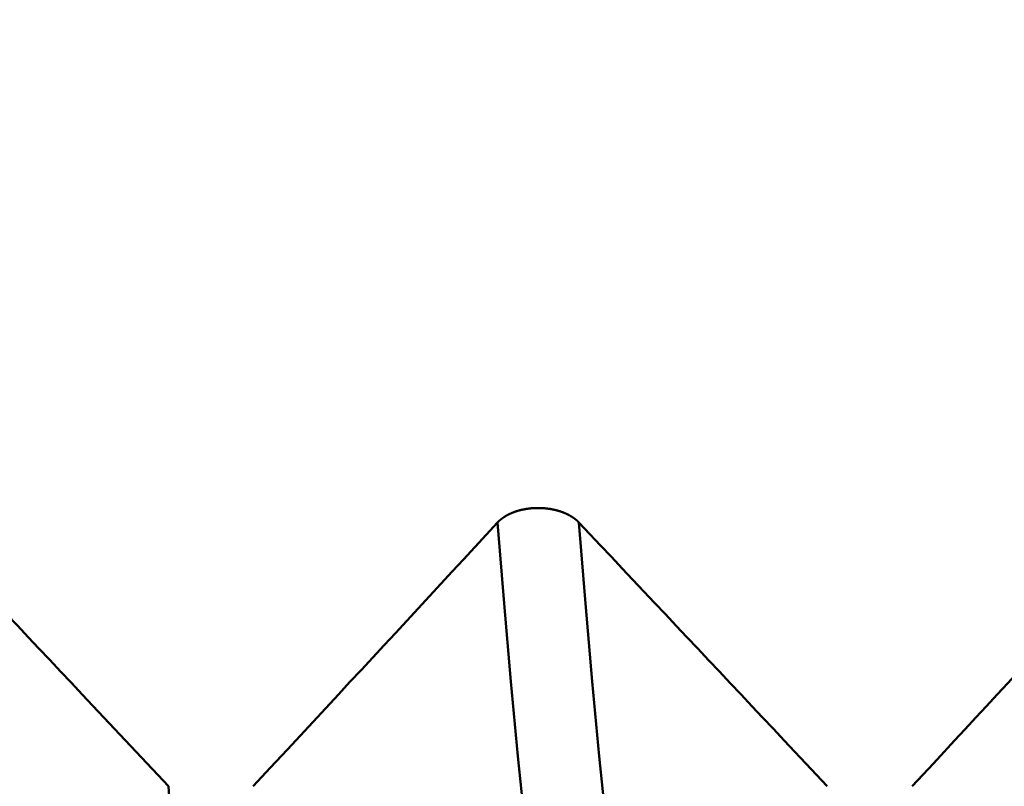
# Model space of a CAD drawing. Extents: x -50 to 92, y -69 to 65.
# Drawn here: x 36 to 37, y -1 to 0 of the extents above; entities that cross this region are included whole.
import ezdxf

# ---------------------------------------------------------------- set-up
doc = ezdxf.new("R2010")
doc.units = 0
doc.header["$PDMODE"] = 1
for name, color, linetype, lineweight in [('2', 7, 'Continuous', 25), ('SK1', 4, 'Continuous', 50), ('SK2', 7, 'Continuous', 25)]:
    doc.layers.add(name, color=color, linetype=linetype, lineweight=lineweight)
doc.styles.add('STANDARD 3.5 mm', font='monos.ttf', dxfattribs={"height": 3.5})
doc.dimstyles.new('AM_DIN', dxfattribs={"dimtxt": 3.5, "dimasz": 2.5, "dimexe": 2, "dimexo": 1, "dimgap": 1, "dimtad": 1, "dimdec": 1, "dimzin": 0, "dimdsep": 46, "dimtxsty": 'STANDARD 3.5 mm', "dimcen": 0.09, "dimadec": 0, "dimazin": 2, "dimtm": 1e-09, "dimtfac": 0.707107, "dimtmove": 0, "dimatfit": 3, "dimfxl": 1, "dimtolj": 1, "dimtzin": 0, "dimlwd": -1, "dimlwe": -1, "dimarcsym": 0})

# ---------------------------------------------------------------- blocks, each defined once
blk = doc.blocks.new('*D16')
at = {"layer": '2', "color": 0}
for p, q in [((0, -1), (0, -47)), ((43.825, -1), (43.825, -47)), ((41.325, -45), (2.5, -45))]:
    blk.add_line(p, q, dxfattribs=at)
for points in [[(2.5, -44.5833), (2.5, -45.4167), (0, -45)], [(41.325, -44.5833), (41.325, -45.4167), (43.825, -45)]]:
    blk.add_solid(points, dxfattribs=at)
at = {"layer": 'DEFPOINTS', "color": 0}
for p in [(0, 0), (43.825, 0), (0, -45)]:
    blk.add_point(p, dxfattribs=at)
at = {"layer": '2', "color": 0, "insert": (30, -42.1885), "char_height": 3.5, "attachment_point": 5, "style": 'STANDARD 3.5 mm'}
blk.add_mtext('\\A1;43.8', dxfattribs=at)
blk = doc.blocks.new('*D17')
at = {"layer": 'DEFPOINTS', "color": 0}
for p in [(43.825, 0), (-21, -1.1), (-21, -60)]:
    blk.add_point(p, dxfattribs=at)
at = {"layer": 'SK2', "color": 0}
for p, q in [((43.825, -1), (43.825, -62)), ((-21, -2.1), (-21, -62)), ((41.325, -60), (-18.5, -60))]:
    blk.add_line(p, q, dxfattribs=at)
for points in [[(-18.5, -59.5833), (-18.5, -60.4167), (-21, -60)], [(41.325, -59.5833), (41.325, -60.4167), (43.825, -60)]]:
    blk.add_solid(points, dxfattribs=at)
at = {"layer": 'SK2', "color": 0, "insert": (15, -57.1885), "char_height": 3.5, "attachment_point": 5, "style": 'STANDARD 3.5 mm'}
blk.add_mtext('\\A1;64.8', dxfattribs=at)

msp = doc.modelspace()

# ---------------------------------------------------------------- linework, layer by layer
at = {"layer": 'SK1'}
for points in [[(36.3312, -0.8548), (36.3311, -0.8547), (36.331, -0.8546), (36.3309, -0.8545), (36.3308, -0.8544), (36.3307, -0.8543), (36.3306, -0.8542), (36.3305, -0.8541), (36.3304, -0.854), (36.3303, -0.8539), (36.3302, -0.8538), (36.3301, -0.8537), (36.33, -0.8535), (36.3299, -0.8534), (36.3297, -0.8533), (36.3296, -0.8532), (36.3295, -0.8531), (36.3294, -0.853), (36.3293, -0.8529), (36.3292, -0.8528), (36.3291, -0.8527), (36.3289, -0.8526), (36.3288, -0.8525), (36.3287, -0.8524), (36.3286, -0.8523), (36.3285, -0.8522), (36.3283, -0.8521), (36.3282, -0.852), (36.3281, -0.8519), (36.328, -0.8518), (36.3278, -0.8517), (36.3277, -0.8516), (36.3276, -0.8515), (36.3275, -0.8514), (36.3273, -0.8513), (36.3272, -0.8512), (36.3271, -0.8511), (36.327, -0.851), (36.3268, -0.8509), (36.3267, -0.8508), (36.3266, -0.8507), (36.3264, -0.8506), (36.3263, -0.8505), (36.3262, -0.8504), (36.326, -0.8503), (36.3259, -0.8502), (36.3258, -0.8501), (36.3256, -0.85), (36.3255, -0.8499), (36.3254, -0.8498), (36.3252, -0.8497), (36.3251, -0.8496), (36.325, -0.8495), (36.3248, -0.8495), (36.3247, -0.8494), (36.3246, -0.8493), (36.3244, -0.8492), (36.3243, -0.8491), (36.3241, -0.849), (36.324, -0.8489), (36.3238, -0.8488), (36.3237, -0.8487), (36.3236, -0.8486), (36.3234, -0.8485), (36.3233, -0.8485), (36.3231, -0.8484), (36.323, -0.8483), (36.3228, -0.8482), (36.3227, -0.8481), (36.3225, -0.848), (36.3224, -0.8479), (36.3222, -0.8478), (36.3221, -0.8477), (36.3219, -0.8477), (36.3218, -0.8476), (36.3216, -0.8475), (36.3215, -0.8474), (36.3213, -0.8473), (36.3212, -0.8472), (36.321, -0.8472), (36.3209, -0.8471), (36.3207, -0.847), (36.3206, -0.8469), (36.3204, -0.8468), (36.3203, -0.8467), (36.3201, -0.8467), (36.32, -0.8466), (36.3198, -0.8465), (36.3196, -0.8464), (36.3195, -0.8463), (36.3193, -0.8463), (36.3192, -0.8462), (36.319, -0.8461), (36.3189, -0.846), (36.3187, -0.846), (36.3185, -0.8459), (36.3184, -0.8458), (36.3182, -0.8457), (36.318, -0.8456), (36.3179, -0.8456), (36.3177, -0.8455), (36.3176, -0.8454), (36.3174, -0.8453), (36.3172, -0.8453), (36.3171, -0.8452), (36.3169, -0.8451), (36.3167, -0.845), (36.3166, -0.845), (36.3164, -0.8449), (36.3162, -0.8448), (36.316, -0.8448), (36.3159, -0.8447), (36.3157, -0.8446), (36.3155, -0.8445), (36.3154, -0.8445), (36.3152, -0.8444), (36.315, -0.8443), (36.3148, -0.8443), (36.3147, -0.8442), (36.3145, -0.8441), (36.3143, -0.8441), (36.3142, -0.844), (36.314, -0.8439), (36.3138, -0.8439), (36.3136, -0.8438), (36.3135, -0.8437), (36.3133, -0.8437), (36.3131, -0.8436), (36.3129, -0.8435), (36.3127, -0.8435), (36.3126, -0.8434), (36.3124, -0.8434), (36.3122, -0.8433), (36.312, -0.8432), (36.3119, -0.8432), (36.3117, -0.8431), (36.3115, -0.8431), (36.3113, -0.843), (36.3111, -0.8429), (36.3109, -0.8429), (36.3108, -0.8428), (36.3106, -0.8428), (36.3104, -0.8427), (36.3102, -0.8426), (36.31, -0.8426), (36.3099, -0.8425), (36.3097, -0.8425), (36.3095, -0.8424), (36.3093, -0.8424), (36.3091, -0.8423), (36.3089, -0.8423), (36.3087, -0.8422), (36.3086, -0.8422), (36.3084, -0.8421), (36.3082, -0.8421), (36.308, -0.842), (36.3078, -0.842), (36.3076, -0.8419), (36.3074, -0.8419), (36.3072, -0.8418), (36.3071, -0.8418), (36.3069, -0.8417), (36.3067, -0.8417), (36.3065, -0.8416), (36.3063, -0.8416), (36.3061, -0.8415), (36.3059, -0.8415), (36.3057, -0.8414), (36.3055, -0.8414), (36.3054, -0.8413), (36.3052, -0.8413), (36.305, -0.8412), (36.3048, -0.8412), (36.3046, -0.8412), (36.3044, -0.8411), (36.3042, -0.8411), (36.304, -0.841), (36.3038, -0.841), (36.3036, -0.841), (36.3034, -0.8409), (36.3032, -0.8409), (36.303, -0.8408), (36.3028, -0.8408), (36.3026, -0.8408), (36.3025, -0.8407), (36.3023, -0.8407), (36.3021, -0.8407), (36.3019, -0.8406), (36.3017, -0.8406), (36.3015, -0.8405), (36.3013, -0.8405), (36.3011, -0.8405), (36.3009, -0.8404), (36.3007, -0.8404), (36.3005, -0.8404), (36.3003, -0.8404), (36.3001, -0.8403), (36.2999, -0.8403), (36.2997, -0.8403), (36.2995, -0.8402), (36.2993, -0.8402), (36.2991, -0.8402), (36.2989, -0.8401), (36.2987, -0.8401), (36.2985, -0.8401), (36.2983, -0.8401), (36.2981, -0.84), (36.2979, -0.84), (36.2977, -0.84), (36.2975, -0.84), (36.2973, -0.8399), (36.2971, -0.8399), (36.2969, -0.8399), (36.2965, -0.8398), (36.2961, -0.8398), (36.2957, -0.8398), (36.2953, -0.8397), (36.2949, -0.8397), (36.2944, -0.8396), (36.294, -0.8396), (36.2936, -0.8396), (36.2932, -0.8396), (36.2928, -0.8395), (36.2924, -0.8395), (36.292, -0.8395), (36.2916, -0.8395), (36.2912, -0.8394), (36.2908, -0.8394), (36.2906, -0.8394), (36.2904, -0.8394), (36.2902, -0.8394), (36.29, -0.8394), (36.2898, -0.8394), (36.2896, -0.8394), (36.2894, -0.8394), (36.2892, -0.8394), (36.289, -0.8394), (36.2887, -0.8394), (36.2885, -0.8394), (36.2883, -0.8394), (36.2881, -0.8394), (36.2879, -0.8394), (36.2877, -0.8394), (36.2875, -0.8394), (36.2873, -0.8394), (36.2871, -0.8394), (36.2867, -0.8394), (36.2863, -0.8394), (36.2859, -0.8394), (36.2855, -0.8394), (36.2851, -0.8394), (36.2847, -0.8394), (36.2843, -0.8394), (36.2838, -0.8395), (36.2834, -0.8395), (36.283, -0.8395), (36.2826, -0.8395), (36.2822, -0.8396), (36.2818, -0.8396), (36.2814, -0.8396), (36.281, -0.8397), (36.2806, -0.8397), (36.2804, -0.8397), (36.2802, -0.8397), (36.28, -0.8398), (36.2798, -0.8398), (36.2796, -0.8398), (36.2794, -0.8398), (36.2792, -0.8398), (36.279, -0.8399), (36.2788, -0.8399), (36.2786, -0.8399), (36.2784, -0.8399), (36.2782, -0.84), (36.278, -0.84), (36.2778, -0.84), (36.2776, -0.84), (36.2774, -0.8401), (36.2772, -0.8401), (36.277, -0.8401), (36.2768, -0.8401), (36.2766, -0.8402), (36.2764, -0.8402), (36.2762, -0.8402), (36.276, -0.8403), (36.2758, -0.8403), (36.2756, -0.8403), (36.2754, -0.8403), (36.2752, -0.8404), (36.275, -0.8404), (36.2748, -0.8404), (36.2746, -0.8405), (36.2744, -0.8405), (36.2742, -0.8405), (36.274, -0.8406), (36.2738, -0.8406), (36.2736, -0.8406), (36.2734, -0.8407), (36.2732, -0.8407), (36.273, -0.8408), (36.2728, -0.8408), (36.2726, -0.8408), (36.2724, -0.8409), (36.2722, -0.8409), (36.272, -0.8409), (36.2718, -0.841), (36.2716, -0.841), (36.2715, -0.8411), (36.2713, -0.8411), (36.2711, -0.8412), (36.2709, -0.8412), (36.2707, -0.8412), (36.2705, -0.8413), (36.2703, -0.8413), (36.2701, -0.8414), (36.2699, -0.8414), (36.2697, -0.8415), (36.2695, -0.8415), (36.2693, -0.8416), (36.2692, -0.8416), (36.269, -0.8417), (36.2688, -0.8417), (36.2686, -0.8417), (36.2684, -0.8418), (36.2682, -0.8418), (36.268, -0.8419), (36.2678, -0.8419), (36.2676, -0.842), (36.2675, -0.8421), (36.2673, -0.8421), (36.2671, -0.8422), (36.2669, -0.8422), (36.2667, -0.8423), (36.2665, -0.8423), (36.2663, -0.8424), (36.2662, -0.8424), (36.266, -0.8425), (36.2658, -0.8425), (36.2656, -0.8426), (36.2654, -0.8426), (36.2652, -0.8427), (36.2651, -0.8428), (36.2649, -0.8428), (36.2647, -0.8429), (36.2645, -0.8429), (36.2643, -0.843), (36.2642, -0.8431), (36.264, -0.8431), (36.2638, -0.8432), (36.2636, -0.8432), (36.2634, -0.8433), (36.2633, -0.8434), (36.2631, -0.8434), (36.2629, -0.8435), (36.2627, -0.8436), (36.2625, -0.8436), (36.2624, -0.8437), (36.2622, -0.8437), (36.262, -0.8438), (36.2618, -0.8439), (36.2617, -0.8439), (36.2615, -0.844), (36.2613, -0.8441), (36.2611, -0.8441), (36.261, -0.8442), (36.2608, -0.8443), (36.2606, -0.8444), (36.2605, -0.8444), (36.2603, -0.8445), (36.2601, -0.8446), (36.2599, -0.8446), (36.2598, -0.8447), (36.2596, -0.8448), (36.2594, -0.8448), (36.2593, -0.8449), (36.2591, -0.845), (36.2589, -0.8451), (36.2588, -0.8451), (36.2586, -0.8452), (36.2584, -0.8453), (36.2583, -0.8454), (36.2581, -0.8454), (36.258, -0.8455), (36.2578, -0.8456), (36.2576, -0.8457), (36.2575, -0.8457), (36.2573, -0.8458), (36.2571, -0.8459), (36.257, -0.846), (36.2568, -0.846), (36.2567, -0.8461), (36.2565, -0.8462), (36.2563, -0.8463), (36.2562, -0.8464), (36.256, -0.8464), (36.2559, -0.8465), (36.2557, -0.8466), (36.2556, -0.8467), (36.2554, -0.8468), (36.2553, -0.8469), (36.2551, -0.8469), (36.2549, -0.847), (36.2548, -0.8471), (36.2546, -0.8472), (36.2545, -0.8473), (36.2543, -0.8474), (36.2542, -0.8474), (36.254, -0.8475), (36.2539, -0.8476), (36.2537, -0.8477), (36.2536, -0.8478), (36.2534, -0.8479), (36.2533, -0.848), (36.2531, -0.848), (36.253, -0.8481), (36.2529, -0.8482), (36.2527, -0.8483), (36.2526, -0.8484), (36.2524, -0.8485), (36.2523, -0.8486), (36.2521, -0.8487), (36.252, -0.8488), (36.2519, -0.8489), (36.2517, -0.849), (36.2516, -0.849), (36.2514, -0.8491), (36.2513, -0.8492), (36.2512, -0.8493), (36.251, -0.8494), (36.2509, -0.8495), (36.2507, -0.8496), (36.2506, -0.8497), (36.2505, -0.8498), (36.2503, -0.8499), (36.2502, -0.85), (36.2501, -0.8501), (36.2499, -0.8502), (36.2498, -0.8503), (36.2497, -0.8504), (36.2495, -0.8505), (36.2494, -0.8506), (36.2493, -0.8507), (36.2491, -0.8508), (36.249, -0.8509), (36.2489, -0.851), (36.2488, -0.8511), (36.2486, -0.8512), (36.2485, -0.8513), (36.2484, -0.8514), (36.2483, -0.8515), (36.2481, -0.8516), (36.248, -0.8517), (36.2479, -0.8518), (36.2478, -0.8519), (36.2477, -0.852), (36.2475, -0.8521), (36.2474, -0.8522), (36.2473, -0.8523), (36.2472, -0.8524), (36.2471, -0.8525), (36.2469, -0.8526), (36.2468, -0.8527), (36.2467, -0.8528), (36.2466, -0.8529), (36.2465, -0.853), (36.2464, -0.853), (36.2464, -0.8531), (36.2463, -0.8532), (36.2461, -0.8533), (36.246, -0.8534), (36.2459, -0.8535), (36.2458, -0.8536), (36.2457, -0.8537), (36.2456, -0.8538), (36.2455, -0.854), (36.2454, -0.8541), (36.2453, -0.8542), (36.2452, -0.8543), (36.2451, -0.8544), (36.245, -0.8545), (36.2448, -0.8546), (36.2447, -0.8547), (36.2446, -0.8548)], [(35.8951, -1.1348), (35.8836, -1.1226), (35.8722, -1.1104), (35.8607, -1.0982), (35.8492, -1.086), (35.8378, -1.0739), (35.8263, -1.0617), (35.8148, -1.0495), (35.8034, -1.0373), (35.7919, -1.0251), (35.7804, -1.0129), (35.769, -1.0007), (35.7575, -0.9886), (35.746, -0.9764), (35.7345, -0.9642), (35.7231, -0.952), (35.7116, -0.9398), (35.7001, -0.9276), (35.6886, -0.9154), (35.6771, -0.9033), (35.6657, -0.8911), (35.6542, -0.8789), (35.6427, -0.8667), (35.6312, -0.8545)], [(36.2446, -0.8548), (36.2326, -0.8679), (36.2206, -0.8809), (36.2085, -0.8939), (36.1965, -0.9069), (36.1844, -0.92), (36.1724, -0.933), (36.1603, -0.946), (36.1483, -0.959), (36.1362, -0.9721), (36.1241, -0.9851), (36.1121, -0.9981), (36.1, -1.0111), (36.0879, -1.0241), (36.0758, -1.0372)], [(36.3294, -1.5363), (36.3217, -1.5055), (36.3138, -1.4674), (36.3058, -1.4223), (36.2978, -1.3705), (36.2897, -1.3122), (36.2818, -1.2478), (36.2739, -1.1777), (36.2662, -1.1027), (36.2588, -1.0235), (36.2516, -0.9406), (36.2446, -0.8548)], [(36.5951, -1.1348), (36.5836, -1.1227), (36.5722, -1.1105), (36.5607, -1.0983), (36.5492, -1.0861), (36.5378, -1.0739), (36.5263, -1.0618), (36.5148, -1.0496), (36.5034, -1.0374), (36.4919, -1.0252), (36.4804, -1.0131), (36.469, -1.0009), (36.4575, -0.9887), (36.446, -0.9765), (36.4346, -0.9644), (36.4231, -0.9522), (36.4116, -0.94), (36.4001, -0.9279), (36.3886, -0.9157), (36.3772, -0.9035), (36.3657, -0.8913), (36.3542, -0.8792), (36.3427, -0.867), (36.3312, -0.8548)], [(36.416, -1.5363), (36.4083, -1.5055), (36.4004, -1.4674), (36.3924, -1.4223), (36.3844, -1.3705), (36.3763, -1.3122), (36.3684, -1.2478), (36.3605, -1.1777), (36.3528, -1.1027), (36.3454, -1.0235), (36.3382, -0.9406), (36.3312, -0.8548)], [(36.9446, -0.8548), (36.9334, -0.867), (36.9221, -0.8792), (36.9109, -0.8914), (36.8996, -0.9036), (36.8883, -0.9157), (36.8771, -0.9279), (36.8658, -0.9401), (36.8545, -0.9523), (36.8433, -0.9644), (36.832, -0.9766), (36.8207, -0.9888), (36.8094, -1.001), (36.7981, -1.0131), (36.7868, -1.0253), (36.7755, -1.0375), (36.7643, -1.0497), (36.753, -1.0618), (36.7417, -1.074), (36.7304, -1.0862), (36.7191, -1.0983), (36.7078, -1.1105), (36.6965, -1.1227), (36.6852, -1.1348)], [(36.0758, -1.0372), (36.0577, -1.0567), (36.0396, -1.0762), (36.0215, -1.0958), (36.0033, -1.1153), (35.9852, -1.1348)], [(35.8952, -1.1349), (35.8951, -1.1348)], [(35.9753, -1.9636), (35.968, -1.9239), (35.9605, -1.8758), (35.953, -1.8198), (35.9454, -1.7561), (35.9378, -1.685), (35.9303, -1.607), (35.9229, -1.5225), (35.9156, -1.4324), (35.9086, -1.3372), (35.9017, -1.2378), (35.8951, -1.1348)]]:
    msp.add_lwpolyline(points, dxfattribs=at)

# ---------------------------------------------------------------- dimensions: what is measured, and where the dimension line sits
at = {"layer": '2'}
dim = msp.add_linear_dim(base=(0, -45), p1=(43.825, 0), p2=(0, 0), dimstyle='AM_DIN', dxfattribs=at)
dim.commit()
dim.dimension.update_dxf_attribs({"geometry": '*D16', "text_midpoint": (30, -45), "dimtype": 160})
at = {"layer": 'SK2'}
dim = msp.add_linear_dim(base=(-21, -60), p1=(43.825, 0), p2=(-21, -1.1), dimstyle='AM_DIN', dxfattribs=at)
dim.commit()
dim.dimension.update_dxf_attribs({"geometry": '*D17', "text_midpoint": (15, -60), "dimtype": 160})

doc.saveas('drawing.dxf')
